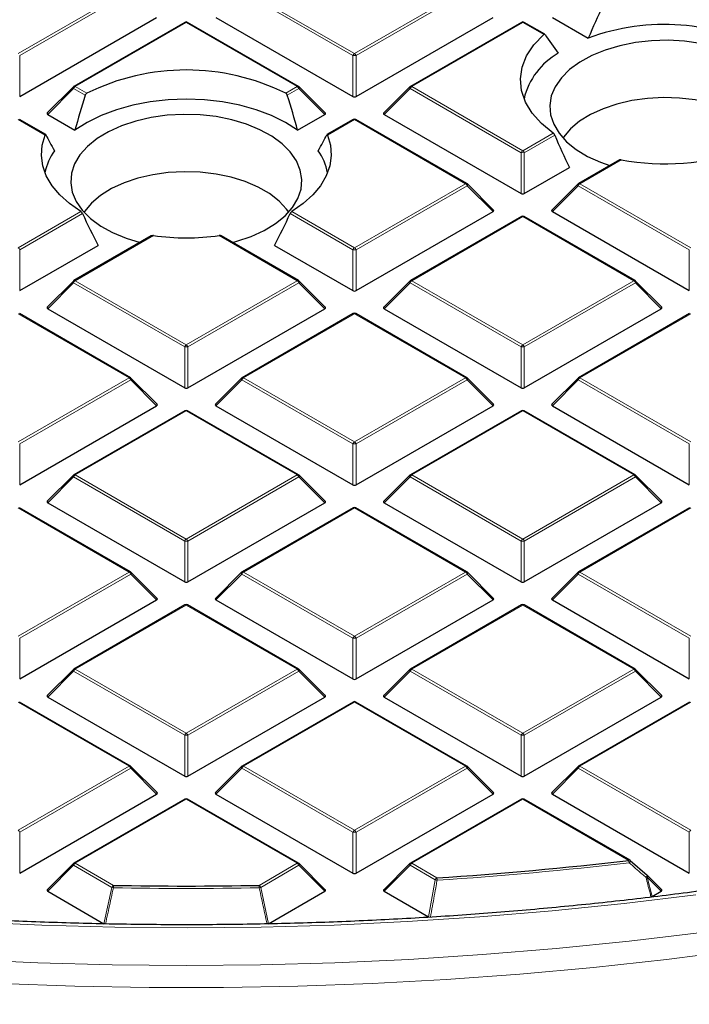
# Model space of a CAD drawing. Units: millimetres. Extents: x 0 to 420, y 0 to 297.
# Drawn here: x 300 to 321, y 155 to 185 of the extents above; entities that cross this region are included whole.
import ezdxf

# ---------------------------------------------------------------- set-up
doc = ezdxf.new("R2010")
doc.units = ezdxf.units.MM

msp = doc.modelspace()

# ---------------------------------------------------------------- linework, layer by layer
at = {"color": 8, "linetype": 'Continuous', "lineweight": 18}
for p, q in [((300.4245, 184.0093), (303.7853, 185.9494)), ((303.8343, 185.8885), (300.4734, 183.9483)), ((310.5578, 183.9483), (307.197, 185.8885)), ((307.246, 185.9494), (310.6068, 184.0093)), ((310.6068, 184.0093), (313.9676, 185.9494)), ((314.0166, 185.8885), (310.6558, 183.9483)), ((305.5156, 184.9505), (302.1548, 183.0104)), ((308.8764, 183.0104), (305.5156, 184.9505)), ((315.698, 184.9505), (312.3371, 183.0104)), ((316.3329, 184.584), (315.698, 184.9505)), ((300.4734, 183.9483), (300.4734, 182.712)), ((310.5578, 182.712), (310.5578, 183.9483)), ((310.6558, 183.9483), (310.6558, 182.712)), ((302.1548, 183.0104), (302.5062, 182.8075)), ((308.525, 182.8075), (308.8764, 183.0104)), ((312.3371, 183.0104), (315.698, 181.0702)), ((302.1058, 182.9494), (301.322, 182.1655)), ((302.4586, 182.7457), (302.1058, 182.9494)), ((308.9254, 182.9494), (308.5726, 182.7457)), ((309.7093, 182.1655), (308.9254, 182.9494)), ((312.2881, 182.9494), (311.5043, 182.1655)), ((315.649, 181.0093), (312.2881, 182.9494)), ((301.2426, 181.5392), (300.4245, 182.0115)), ((310.6068, 182.0115), (309.7886, 181.5392)), ((313.9676, 180.0713), (310.6068, 182.0115)), ((315.698, 181.0702), (316.6206, 181.6029)), ((316.6676, 181.5408), (315.7469, 181.0093)), ((315.649, 179.7729), (315.649, 181.0093)), ((315.7469, 181.0093), (315.7469, 179.7729)), ((318.681, 180.7945), (317.4283, 180.0713)), ((310.6068, 178.1311), (313.9676, 180.0713)), ((317.4283, 180.0713), (320.7891, 178.1311)), ((314.0166, 180.0104), (310.6558, 178.0702)), ((314.8004, 179.2265), (314.0166, 180.0104)), ((317.3793, 180.0104), (316.5955, 179.2265)), ((320.7401, 178.0702), (317.3793, 180.0104)), ((300.4245, 178.1311), (302.3229, 179.2271)), ((302.3733, 179.167), (300.4734, 178.0702)), ((310.5578, 178.0702), (308.658, 179.167)), ((308.7084, 179.2271), (310.6068, 178.1311)), ((315.698, 179.0724), (312.3371, 177.1322)), ((319.0588, 177.1322), (315.698, 179.0724)), ((304.52, 178.4976), (302.1548, 177.1322)), ((308.8764, 177.1322), (306.5113, 178.4976)), ((300.4734, 178.0702), (300.4734, 176.8338)), ((310.5578, 176.8338), (310.5578, 178.0702)), ((310.6558, 178.0702), (310.6558, 176.8338)), ((320.7401, 176.8338), (320.7401, 178.0702)), ((302.1058, 177.0713), (301.322, 176.2874)), ((305.4666, 175.1311), (302.1058, 177.0713)), ((302.1548, 177.1322), (305.5156, 175.1921)), ((305.5156, 175.1921), (308.8764, 177.1322)), ((308.9254, 177.0713), (305.5646, 175.1311)), ((309.7093, 176.2874), (308.9254, 177.0713)), ((312.2881, 177.0713), (311.5043, 176.2874)), ((315.649, 175.1311), (312.2881, 177.0713)), ((312.3371, 177.1322), (315.698, 175.1921)), ((315.698, 175.1921), (319.0588, 177.1322)), ((319.1078, 177.0713), (315.7469, 175.1311)), ((319.8916, 176.2874), (319.1078, 177.0713)), ((303.7853, 174.1932), (300.4245, 176.1333)), ((310.6068, 176.1333), (307.246, 174.1932)), ((313.9676, 174.1932), (310.6068, 176.1333)), ((320.7891, 176.1333), (317.4283, 174.1932)), ((305.4666, 173.8947), (305.4666, 175.1311)), ((305.5646, 175.1311), (305.5646, 173.8947)), ((315.649, 173.8947), (315.649, 175.1311)), ((315.7469, 175.1311), (315.7469, 173.8947)), ((300.4245, 172.253), (303.7853, 174.1932)), ((303.8343, 174.1322), (300.4734, 172.1921)), ((304.6181, 173.3483), (303.8343, 174.1322)), ((307.197, 174.1322), (306.4131, 173.3483)), ((310.5578, 172.1921), (307.197, 174.1322)), ((307.246, 174.1932), (310.6068, 172.253)), ((310.6068, 172.253), (313.9676, 174.1932)), ((314.0166, 174.1322), (310.6558, 172.1921)), ((314.8004, 173.3483), (314.0166, 174.1322)), ((317.3793, 174.1322), (316.5955, 173.3483)), ((320.7401, 172.1921), (317.3793, 174.1322)), ((317.4283, 174.1932), (320.7891, 172.253)), ((305.5156, 173.1943), (302.1548, 171.2541)), ((308.8764, 171.2541), (305.5156, 173.1943)), ((315.698, 173.1943), (312.3371, 171.2541)), ((319.0588, 171.2541), (315.698, 173.1943)), ((300.4734, 172.1921), (300.4734, 170.9557)), ((310.5578, 170.9557), (310.5578, 172.1921)), ((310.6558, 172.1921), (310.6558, 170.9557)), ((320.7401, 170.9557), (320.7401, 172.1921)), ((302.1058, 171.1931), (301.322, 170.4093)), ((305.4666, 169.253), (302.1058, 171.1931)), ((302.1548, 171.2541), (305.5156, 169.3139)), ((305.5156, 169.3139), (308.8764, 171.2541)), ((308.9254, 171.1931), (305.5646, 169.253)), ((309.7093, 170.4093), (308.9254, 171.1931)), ((312.2881, 171.1931), (311.5043, 170.4093)), ((315.649, 169.253), (312.2881, 171.1931)), ((312.3371, 171.2541), (315.698, 169.3139)), ((315.698, 169.3139), (319.0588, 171.2541)), ((319.1078, 171.1931), (315.7469, 169.253)), ((319.8916, 170.4093), (319.1078, 171.1931)), ((303.7853, 168.315), (300.4245, 170.2552)), ((310.6068, 170.2552), (307.246, 168.315)), ((313.9676, 168.315), (310.6068, 170.2552)), ((320.7891, 170.2552), (317.4283, 168.315)), ((305.4666, 168.0166), (305.4666, 169.253)), ((305.5646, 169.253), (305.5646, 168.0166)), ((315.649, 168.0166), (315.649, 169.253)), ((315.7469, 169.253), (315.7469, 168.0166)), ((300.4245, 166.3749), (303.7853, 168.315)), ((303.8343, 168.2541), (300.4734, 166.3139)), ((304.6181, 167.4702), (303.8343, 168.2541)), ((307.197, 168.2541), (306.4131, 167.4702)), ((310.5578, 166.3139), (307.197, 168.2541)), ((307.246, 168.315), (310.6068, 166.3749)), ((310.6068, 166.3749), (313.9676, 168.315)), ((314.0166, 168.2541), (310.6558, 166.3139)), ((314.8004, 167.4702), (314.0166, 168.2541)), ((317.3793, 168.2541), (316.5955, 167.4702)), ((320.7401, 166.3139), (317.3793, 168.2541)), ((317.4283, 168.315), (320.7891, 166.3749)), ((305.5156, 167.3161), (302.1548, 165.376)), ((308.8764, 165.376), (305.5156, 167.3161)), ((315.698, 167.3161), (312.3371, 165.376)), ((319.0588, 165.376), (315.698, 167.3161)), ((300.4734, 166.3139), (300.4734, 165.0775)), ((310.5578, 165.0775), (310.5578, 166.3139)), ((310.6558, 166.3139), (310.6558, 165.0775)), ((320.7401, 165.0775), (320.7401, 166.3139)), ((302.1058, 165.315), (301.322, 164.5311)), ((305.4666, 163.3748), (302.1058, 165.315)), ((302.1548, 165.376), (305.5156, 163.4358)), ((305.5156, 163.4358), (308.8764, 165.376)), ((308.9254, 165.315), (305.5646, 163.3748)), ((309.7093, 164.5311), (308.9254, 165.315)), ((312.2881, 165.315), (311.5043, 164.5311)), ((315.649, 163.3748), (312.2881, 165.315)), ((312.3371, 165.376), (315.698, 163.4358)), ((315.698, 163.4358), (319.0588, 165.376)), ((319.1078, 165.315), (315.7469, 163.3748)), ((319.8916, 164.5311), (319.1078, 165.315)), ((303.7853, 162.4369), (300.4245, 164.377)), ((310.6068, 164.377), (307.246, 162.4369)), ((313.9676, 162.4369), (310.6068, 164.377)), ((320.7891, 164.377), (317.4283, 162.4369)), ((305.4666, 162.1385), (305.4666, 163.3748)), ((305.5646, 163.3748), (305.5646, 162.1385)), ((315.649, 162.1385), (315.649, 163.3748)), ((315.7469, 163.3748), (315.7469, 162.1385)), ((300.4245, 160.4967), (303.7853, 162.4369)), ((307.246, 162.4369), (310.6068, 160.4967)), ((310.6068, 160.4967), (313.9676, 162.4369)), ((317.4283, 162.4369), (320.7891, 160.4967)), ((303.8343, 162.3759), (300.4734, 160.4358)), ((304.6181, 161.5921), (303.8343, 162.3759)), ((307.197, 162.3759), (306.4131, 161.5921)), ((310.5578, 160.4358), (307.197, 162.3759)), ((314.0166, 162.3759), (310.6558, 160.4358)), ((314.8004, 161.5921), (314.0166, 162.3759)), ((317.3793, 162.3759), (316.5955, 161.5921)), ((320.7401, 160.4358), (317.3793, 162.3759)), ((305.5156, 161.438), (302.1548, 159.4978)), ((308.8764, 159.4978), (305.5156, 161.438)), ((315.698, 161.438), (312.3371, 159.4978)), ((318.906, 159.586), (315.698, 161.438)), ((300.4734, 160.4358), (300.4734, 159.1994)), ((310.5578, 159.1994), (310.5578, 160.4358)), ((310.6558, 160.4358), (310.6558, 159.1994)), ((320.7401, 159.1994), (320.7401, 160.4358)), ((302.1548, 159.4978), (303.31, 158.831)), ((307.7213, 158.831), (308.8764, 159.4978)), ((312.3371, 159.4978), (313.1001, 159.0573)), ((302.1058, 159.4369), (301.322, 158.653)), ((303.261, 158.77), (302.1058, 159.4369)), ((308.9254, 159.4369), (307.7703, 158.77)), ((309.7093, 158.653), (308.9254, 159.4369)), ((312.2881, 159.4369), (311.5043, 158.653)), ((313.0512, 158.9964), (312.2881, 159.4369)), ((312.8476, 157.8775), (313.0512, 158.9964)), ((319.4652, 159.0795), (319.615, 158.4933)), ((319.8916, 158.653), (319.4652, 159.0795)), ((303.0235, 157.6707), (303.261, 158.77)), ((307.7703, 158.77), (308.0077, 157.6707))]:
    msp.add_line(p, q, dxfattribs=at)
at = {"color": 7, "linetype": 'Continuous', "lineweight": 25}
for p, q in [((300.4734, 182.712), (304.6181, 185.1046)), ((306.4131, 185.1046), (310.5578, 182.712)), ((310.6558, 182.712), (314.8004, 185.1046)), ((316.5955, 185.1046), (317.6837, 184.4764)), ((305.4756, 184.9545), (302.1148, 183.0143)), ((308.9164, 183.0143), (305.5556, 184.9545)), ((315.658, 184.9545), (312.2971, 183.0143)), ((316.3662, 184.5918), (315.738, 184.9545)), ((302.0982, 183.0016), (301.3093, 182.2127)), ((309.7219, 182.2127), (308.933, 183.0016)), ((312.2806, 183.0016), (311.4917, 182.2127)), ((301.322, 182.1655), (302.1459, 181.6899)), ((308.8853, 181.6899), (309.7093, 182.1655)), ((311.5043, 182.1655), (315.649, 179.7729)), ((301.2599, 181.5562), (300.4644, 182.0154)), ((310.5668, 182.0154), (309.7712, 181.5561)), ((314.0076, 180.0753), (310.6468, 182.0154)), ((318.6225, 180.7878), (317.3883, 180.0753)), ((315.7469, 179.7729), (317.111, 180.5603)), ((314.8131, 179.2736), (314.0242, 180.0625)), ((317.3717, 180.0625), (316.5828, 179.2736)), ((310.6558, 176.8338), (314.8004, 179.2265)), ((316.5955, 179.2265), (320.7401, 176.8338)), ((315.658, 179.0764), (312.2971, 177.1362)), ((319.0988, 177.1362), (315.738, 179.0764)), ((304.4572, 178.4884), (302.1148, 177.1362)), ((308.9164, 177.1362), (306.5738, 178.4886)), ((300.4734, 176.8338), (302.8444, 178.2026)), ((308.1868, 178.2026), (310.5578, 176.8338)), ((302.0982, 177.1235), (301.3093, 176.3345)), ((309.7219, 176.3345), (308.933, 177.1235)), ((312.2806, 177.1235), (311.4917, 176.3345)), ((319.9042, 176.3345), (319.1154, 177.1235)), ((301.322, 176.2874), (305.4666, 173.8947)), ((305.5646, 173.8947), (309.7093, 176.2874)), ((311.5043, 176.2874), (315.649, 173.8947)), ((315.7469, 173.8947), (319.8916, 176.2874)), ((303.8253, 174.1971), (300.4644, 176.1373)), ((310.5668, 176.1373), (307.206, 174.1971)), ((314.0076, 174.1971), (310.6468, 176.1373)), ((320.7491, 176.1373), (317.3883, 174.1971)), ((304.6307, 173.3955), (303.8418, 174.1844)), ((307.1894, 174.1844), (306.4005, 173.3955)), ((314.8131, 173.3955), (314.0242, 174.1844)), ((317.3717, 174.1844), (316.5828, 173.3955)), ((300.4734, 170.9557), (304.6181, 173.3483)), ((305.4756, 173.1982), (302.1148, 171.2581)), ((308.9164, 171.2581), (305.5556, 173.1982)), ((306.4131, 173.3483), (310.5578, 170.9557)), ((310.6558, 170.9557), (314.8004, 173.3483)), ((315.658, 173.1982), (312.2971, 171.2581)), ((319.0988, 171.2581), (315.738, 173.1982)), ((316.5955, 173.3483), (320.7401, 170.9557)), ((302.0982, 171.2453), (301.3093, 170.4564)), ((309.7219, 170.4564), (308.933, 171.2453)), ((312.2806, 171.2453), (311.4917, 170.4564)), ((319.9042, 170.4564), (319.1154, 171.2453)), ((303.8253, 168.319), (300.4644, 170.2591)), ((301.322, 170.4093), (305.4666, 168.0166)), ((305.5646, 168.0166), (309.7093, 170.4093)), ((310.5668, 170.2591), (307.206, 168.319)), ((314.0076, 168.319), (310.6468, 170.2591)), ((311.5043, 170.4093), (315.649, 168.0166)), ((315.7469, 168.0166), (319.8916, 170.4093)), ((320.7491, 170.2591), (317.3883, 168.319)), ((304.6307, 167.5173), (303.8418, 168.3063)), ((307.1894, 168.3063), (306.4005, 167.5173)), ((314.8131, 167.5173), (314.0242, 168.3063)), ((317.3717, 168.3063), (316.5828, 167.5173)), ((300.4734, 165.0775), (304.6181, 167.4702)), ((305.4756, 167.3201), (302.1148, 165.3799)), ((308.9164, 165.3799), (305.5556, 167.3201)), ((306.4131, 167.4702), (310.5578, 165.0775)), ((310.6558, 165.0775), (314.8004, 167.4702)), ((315.658, 167.3201), (312.2971, 165.3799)), ((319.0988, 165.3799), (315.738, 167.3201)), ((316.5955, 167.4702), (320.7401, 165.0775)), ((302.0982, 165.3672), (301.3093, 164.5783)), ((309.7219, 164.5783), (308.933, 165.3672)), ((312.2806, 165.3672), (311.4917, 164.5783)), ((319.9042, 164.5783), (319.1154, 165.3672)), ((301.322, 164.5311), (305.4666, 162.1385)), ((305.5646, 162.1385), (309.7093, 164.5311)), ((311.5043, 164.5311), (315.649, 162.1385)), ((315.7469, 162.1385), (319.8916, 164.5311)), ((303.8253, 162.4408), (300.4644, 164.381)), ((310.5668, 164.381), (307.206, 162.4408)), ((314.0076, 162.4408), (310.6468, 164.381)), ((320.7491, 164.381), (317.3883, 162.4408)), ((304.6307, 161.6392), (303.8418, 162.4281)), ((307.1894, 162.4281), (306.4005, 161.6392)), ((314.8131, 161.6392), (314.0242, 162.4281)), ((317.3717, 162.4281), (316.5828, 161.6392)), ((300.4734, 159.1994), (304.6181, 161.5921)), ((306.4131, 161.5921), (310.5578, 159.1994)), ((310.6558, 159.1994), (314.8004, 161.5921)), ((316.5955, 161.5921), (320.7401, 159.1994)), ((305.4756, 161.4419), (302.1148, 159.5018)), ((308.9164, 159.5018), (305.5556, 161.4419)), ((315.658, 161.4419), (312.2971, 159.5018)), ((318.946, 159.59), (315.738, 161.4419)), ((302.0982, 159.4891), (301.3093, 158.7001)), ((309.7219, 158.7001), (308.933, 159.4891)), ((312.2806, 159.4891), (311.4917, 158.7001)), ((318.955, 159.5816), (319.4652, 159.136)), ((319.9042, 158.7001), (319.4727, 159.1316)), ((301.322, 158.653), (303.0235, 157.6707)), ((308.0077, 157.6707), (309.7093, 158.653)), ((311.5043, 158.653), (312.8476, 157.8775)), ((319.615, 158.4933), (319.8916, 158.653))]:
    msp.add_line(p, q, dxfattribs=at)
at = {"color": 7, "linetype": 'Continuous', "lineweight": 25, "flags": 128}
for points in [[(316.6206, 181.6029), (316.2659, 181.8922), (315.9845, 182.2073), (315.7822, 182.542), (315.6628, 182.8897), (315.6286, 183.2437), (315.6804, 183.5969), (315.817, 183.9425), (316.036, 184.2737), (316.3329, 184.584)], [(319.1098, 184.3424), (318.6378, 184.2481), (318.194, 184.116), (317.7872, 183.9488), (317.4258, 183.7499), (317.1171, 183.5233), (316.8674, 183.2736), (316.6818, 183.006), (316.5641, 182.7258), (316.5166, 182.4388), (316.5404, 182.1509), (316.6349, 181.8678), (316.7982, 181.5954), (317.027, 181.3391), (317.3167, 181.1043), (317.6613, 180.8957), (318.0538, 180.7175), (318.3312, 180.6196)], [(322.5708, 181.01), (322.6054, 181.0316), (322.9141, 181.2582), (323.1638, 181.5079), (323.3494, 181.7755), (323.4672, 182.0557), (323.5146, 182.3427), (323.4909, 182.6306), (323.3964, 182.9137), (323.233, 183.1861), (323.0042, 183.4424), (322.7145, 183.6772), (322.3699, 183.8858), (321.9774, 184.064), (321.5449, 184.2082), (321.0813, 184.3153), (320.596, 184.3833), (320.0989, 184.4107), (319.6001, 184.397), (319.1098, 184.3424)], [(308.8853, 181.6899), (308.5148, 181.9267), (308.0947, 182.1341), (307.6319, 182.3087), (307.1342, 182.4476), (306.6098, 182.5485), (306.0673, 182.6097), (305.5156, 182.6302), (304.964, 182.6097), (304.4214, 182.5485), (303.897, 182.4476), (303.3993, 182.3087), (302.9366, 182.1341), (302.5165, 181.9267), (302.1459, 181.6899)], [(323.1152, 181.4524), (323.0515, 181.5405), (322.8217, 181.7874), (322.5321, 182.0123), (322.1889, 182.2104), (321.7993, 182.3776), (321.3717, 182.5103), (320.9152, 182.6056), (320.4396, 182.6615), (319.9549, 182.6768), (319.4715, 182.6513), (318.9997, 182.5854), (318.5495, 182.4805), (318.1306, 182.3389), (317.7519, 182.1636), (317.4214, 181.9584), (317.1462, 181.7275), (316.9322, 181.476), (316.916, 181.4524)], [(306.4215, 182.0995), (305.9311, 182.154), (305.4323, 182.1678), (304.9352, 182.1404), (304.4499, 182.0724), (303.9863, 181.9653), (303.5538, 181.8211), (303.1613, 181.6429), (302.8167, 181.4343), (302.527, 181.1994), (302.2982, 180.9432), (302.1349, 180.6708), (302.0404, 180.3877), (302.0166, 180.0997), (302.0641, 179.8128), (302.1818, 179.5326), (302.3674, 179.265), (302.6171, 179.0153), (302.9258, 178.7887), (303.2872, 178.5898), (303.694, 178.4226), (304.1214, 178.2946)], [(306.9099, 178.2946), (307.0449, 178.3304), (307.4774, 178.4745), (307.8699, 178.6528), (308.2145, 178.8614), (308.5042, 179.0962), (308.733, 179.3525), (308.8964, 179.6249), (308.9909, 179.908), (309.0146, 180.1959), (308.9672, 180.4829), (308.8494, 180.763), (308.6638, 181.0307), (308.4141, 181.2803), (308.1054, 181.5069), (307.744, 181.7059), (307.3373, 181.8731), (306.8934, 182.0052), (306.4215, 182.0995)], [(302.3229, 179.2271), (301.9775, 179.4665), (301.6857, 179.7287), (301.4519, 180.0095), (301.2795, 180.3048), (301.1713, 180.61), (301.1288, 180.9206), (301.1527, 181.2319), (301.2426, 181.5392)], [(309.7886, 181.5392), (309.8786, 181.2319), (309.9025, 180.9206), (309.86, 180.61), (309.7517, 180.3048), (309.5794, 180.0095), (309.3455, 179.7287), (309.0537, 179.4665), (308.7084, 179.2271)], [(308.6152, 179.2094), (308.5515, 179.2976), (308.3217, 179.5444), (308.0321, 179.7693), (307.6889, 179.9675), (307.2993, 180.1347), (306.8717, 180.2673), (306.4152, 180.3627), (305.9396, 180.4186), (305.4549, 180.4339), (304.9715, 180.4084), (304.4997, 180.3425), (304.0495, 180.2376), (303.6306, 180.096), (303.2519, 179.9207), (302.9214, 179.7154), (302.6462, 179.4846), (302.4322, 179.2331), (302.416, 179.2094)], [(319.4652, 159.136), (319.4688, 159.1353), (319.4688, 159.1353)]]:
    msp.add_lwpolyline(points, dxfattribs=at)
at = {"color": 8, "linetype": 'Continuous', "lineweight": 18, "flags": 128}
for points in [[(302.1058, 182.9494), (302.1002, 182.9595), (302.0962, 182.9692), (302.0937, 182.9782), (302.0928, 182.9864), (302.0937, 182.9934), (302.0962, 182.9991), (302.0982, 183.0016)], [(308.933, 183.0016), (308.9351, 182.9991), (308.9376, 182.9934), (308.9384, 182.9864), (308.9376, 182.9782), (308.9351, 182.9692), (308.931, 182.9595), (308.9254, 182.9494)], [(312.2881, 182.9494), (312.2826, 182.9595), (312.2785, 182.9692), (312.276, 182.9782), (312.2752, 182.9864), (312.276, 182.9934), (312.2785, 182.9991), (312.2806, 183.0016)], [(314.0242, 180.0625), (314.0262, 180.06), (314.0287, 180.0543), (314.0296, 180.0473), (314.0287, 180.0392), (314.0262, 180.0301), (314.0222, 180.0204), (314.0166, 180.0104)], [(317.3793, 180.0104), (317.3738, 180.0204), (317.3697, 180.0301), (317.3672, 180.0392), (317.3663, 180.0473), (317.3672, 180.0543), (317.3697, 180.06), (317.3717, 180.0625)], [(302.1058, 177.0713), (302.1002, 177.0814), (302.0962, 177.0911), (302.0937, 177.1001), (302.0928, 177.1082), (302.0937, 177.1152), (302.0962, 177.1209), (302.0982, 177.1235)], [(308.933, 177.1235), (308.9351, 177.1209), (308.9376, 177.1152), (308.9384, 177.1082), (308.9376, 177.1001), (308.9351, 177.0911), (308.931, 177.0814), (308.9254, 177.0713)], [(312.2881, 177.0713), (312.2826, 177.0814), (312.2785, 177.0911), (312.276, 177.1001), (312.2752, 177.1082), (312.276, 177.1152), (312.2785, 177.1209), (312.2806, 177.1235)], [(319.1154, 177.1235), (319.1174, 177.1209), (319.1199, 177.1152), (319.1207, 177.1082), (319.1199, 177.1001), (319.1174, 177.0911), (319.1133, 177.0814), (319.1078, 177.0713)], [(303.8418, 174.1844), (303.8439, 174.1819), (303.8464, 174.1762), (303.8472, 174.1692), (303.8464, 174.161), (303.8439, 174.152), (303.8398, 174.1423), (303.8343, 174.1322)], [(307.197, 174.1322), (307.1914, 174.1423), (307.1873, 174.152), (307.1848, 174.161), (307.184, 174.1692), (307.1848, 174.1762), (307.1873, 174.1819), (307.1894, 174.1844)], [(314.0242, 174.1844), (314.0262, 174.1819), (314.0287, 174.1762), (314.0296, 174.1692), (314.0287, 174.161), (314.0262, 174.152), (314.0222, 174.1423), (314.0166, 174.1322)], [(317.3793, 174.1322), (317.3738, 174.1423), (317.3697, 174.152), (317.3672, 174.161), (317.3663, 174.1692), (317.3672, 174.1762), (317.3697, 174.1819), (317.3717, 174.1844)], [(302.1058, 171.1931), (302.1002, 171.2032), (302.0962, 171.2129), (302.0937, 171.2219), (302.0928, 171.2301), (302.0937, 171.2371), (302.0962, 171.2428), (302.0982, 171.2453)], [(308.933, 171.2453), (308.9351, 171.2428), (308.9376, 171.2371), (308.9384, 171.2301), (308.9376, 171.2219), (308.9351, 171.2129), (308.931, 171.2032), (308.9254, 171.1931)], [(312.2881, 171.1931), (312.2826, 171.2032), (312.2785, 171.2129), (312.276, 171.2219), (312.2752, 171.2301), (312.276, 171.2371), (312.2785, 171.2428), (312.2806, 171.2453)], [(319.1154, 171.2453), (319.1174, 171.2428), (319.1199, 171.2371), (319.1207, 171.2301), (319.1199, 171.2219), (319.1174, 171.2129), (319.1133, 171.2032), (319.1078, 171.1931)], [(303.8418, 168.3063), (303.8439, 168.3037), (303.8464, 168.298), (303.8472, 168.291), (303.8464, 168.2829), (303.8439, 168.2738), (303.8398, 168.2642), (303.8343, 168.2541)], [(307.197, 168.2541), (307.1914, 168.2642), (307.1873, 168.2738), (307.1848, 168.2829), (307.184, 168.291), (307.1848, 168.298), (307.1873, 168.3037), (307.1894, 168.3063)], [(314.0242, 168.3063), (314.0262, 168.3037), (314.0287, 168.298), (314.0296, 168.291), (314.0287, 168.2829), (314.0262, 168.2738), (314.0222, 168.2642), (314.0166, 168.2541)], [(317.3793, 168.2541), (317.3738, 168.2642), (317.3697, 168.2738), (317.3672, 168.2829), (317.3663, 168.291), (317.3672, 168.298), (317.3697, 168.3037), (317.3717, 168.3063)], [(302.1058, 165.315), (302.1002, 165.3251), (302.0962, 165.3348), (302.0937, 165.3438), (302.0928, 165.3519), (302.0937, 165.359), (302.0962, 165.3647), (302.0982, 165.3672)], [(308.933, 165.3672), (308.9351, 165.3647), (308.9376, 165.359), (308.9384, 165.3519), (308.9376, 165.3438), (308.9351, 165.3348), (308.931, 165.3251), (308.9254, 165.315)], [(312.2881, 165.315), (312.2826, 165.3251), (312.2785, 165.3348), (312.276, 165.3438), (312.2752, 165.3519), (312.276, 165.359), (312.2785, 165.3647), (312.2806, 165.3672)], [(319.1154, 165.3672), (319.1174, 165.3647), (319.1199, 165.359), (319.1207, 165.3519), (319.1199, 165.3438), (319.1174, 165.3348), (319.1133, 165.3251), (319.1078, 165.315)], [(303.8418, 162.4281), (303.8439, 162.4256), (303.8464, 162.4199), (303.8472, 162.4129), (303.8464, 162.4047), (303.8439, 162.3957), (303.8398, 162.386), (303.8343, 162.3759)], [(307.197, 162.3759), (307.1914, 162.386), (307.1873, 162.3957), (307.1848, 162.4047), (307.184, 162.4129), (307.1848, 162.4199), (307.1873, 162.4256), (307.1894, 162.4281)], [(314.0242, 162.4281), (314.0262, 162.4256), (314.0287, 162.4199), (314.0296, 162.4129), (314.0287, 162.4047), (314.0262, 162.3957), (314.0222, 162.386), (314.0166, 162.3759)], [(317.3793, 162.3759), (317.3738, 162.386), (317.3697, 162.3957), (317.3672, 162.4047), (317.3663, 162.4129), (317.3672, 162.4199), (317.3697, 162.4256), (317.3717, 162.4281)], [(283.7975, 159.5534), (285.9113, 159.1738), (288.045, 158.8333), (290.1964, 158.532), (292.3632, 158.2705), (294.5434, 158.0489), (296.7347, 157.8674), (298.9349, 157.7263), (301.1418, 157.6257), (303.353, 157.5656), (305.5665, 157.5462), (307.7799, 157.5675), (309.9911, 157.6294), (312.1977, 157.7319), (314.3975, 157.8749), (316.5883, 158.0582), (318.768, 158.2816), (320.9342, 158.545)], [(302.1058, 159.4369), (302.1002, 159.447), (302.0962, 159.4566), (302.0937, 159.4657), (302.0928, 159.4738), (302.0937, 159.4808), (302.0962, 159.4865), (302.0982, 159.4891)], [(308.933, 159.4891), (308.9351, 159.4865), (308.9376, 159.4808), (308.9384, 159.4738), (308.9376, 159.4657), (308.9351, 159.4566), (308.931, 159.447), (308.9254, 159.4369)], [(312.2881, 159.4369), (312.2826, 159.447), (312.2785, 159.4566), (312.276, 159.4657), (312.2752, 159.4738), (312.276, 159.4808), (312.2785, 159.4865), (312.2806, 159.4891)], [(319.4727, 159.1316), (319.4748, 159.1291), (319.4773, 159.1234), (319.4781, 159.1164), (319.4773, 159.1083), (319.4748, 159.0992), (319.4707, 159.0895), (319.4652, 159.0795)], [(283.4087, 158.4291), (285.5567, 158.0476), (287.7243, 157.7053), (289.9096, 157.4024), (292.1102, 157.1393), (294.3241, 156.9162), (296.549, 156.7334), (298.7828, 156.5911), (301.0232, 156.4893), (303.268, 156.4281), (305.5151, 156.4077), (307.7621, 156.4281), (310.007, 156.4892), (312.2474, 156.591), (314.4812, 156.7334), (316.7061, 156.9161), (318.92, 157.1392), (321.1206, 157.4023)], [(284.4355, 157.553), (286.5987, 157.1921), (288.7805, 156.8704), (290.9785, 156.5882), (293.1908, 156.3458), (295.4151, 156.1435), (297.6493, 155.9813), (299.8912, 155.8596), (302.1385, 155.7784), (304.3892, 155.7377), (306.641, 155.7377), (308.8916, 155.7783), (311.139, 155.8596), (313.3809, 155.9813), (315.6151, 156.1434), (317.8394, 156.3457), (320.0517, 156.5881), (322.2497, 156.8703)]]:
    msp.add_lwpolyline(points, dxfattribs=at)
at = {"color": 7, "linetype": 'Continuous', "lineweight": 25}
for centre, radius, start, end in [((305.5156, 184.8852), 0.08, 60.00269, 119.99731), ((315.698, 184.8852), 0.08, 60.00269, 119.99731), ((319.9887, 178.2649), 6.6254, 61.14275, 110.35883), ((317.8419, 182.1404), 2.1633, 119.57726, 166.54098), ((305.5156, 176.7342), 6.7781, 63.64112, 116.35888), ((302.1548, 182.945), 0.08, 119.99731, 135.00155), ((308.8764, 182.945), 0.08, 44.99845, 60.00269), ((312.3371, 182.945), 0.08, 119.99731, 135.00155), ((310.6068, 181.9461), 0.08, 60.00269, 119.99731), ((302.8743, 180.0985), 1.664, 144.29162, 169.52654), ((308.1569, 180.0985), 1.664, 10.47346, 35.70838), ((320.0068, 187.8615), 7.1903, 259.37432, 289.44439), ((313.9676, 180.006), 0.08, 44.99845, 60.00269), ((317.4283, 180.006), 0.08, 119.99731, 135.00155), ((315.698, 179.0071), 0.08, 60.00269, 119.99731), ((305.5156, 185.9545), 7.5231, 262.39475, 277.60525), ((302.1548, 177.0669), 0.08, 119.99731, 135.00155), ((308.8764, 177.0669), 0.08, 44.99845, 60.00269), ((312.3371, 177.0669), 0.08, 119.99731, 135.00155), ((319.0588, 177.0669), 0.08, 44.99845, 60.00269), ((310.6068, 176.068), 0.08, 60.00269, 119.99731), ((303.7853, 174.1278), 0.08, 44.99845, 60.00269), ((307.246, 174.1278), 0.08, 119.99731, 135.00155), ((313.9676, 174.1278), 0.08, 44.99845, 60.00269), ((317.4283, 174.1278), 0.08, 119.99731, 135.00155), ((305.5156, 173.1289), 0.08, 60.00269, 119.99731), ((315.698, 173.1289), 0.08, 60.00269, 119.99731), ((302.1548, 171.1888), 0.08, 119.99731, 135.00155), ((308.8764, 171.1888), 0.08, 44.99845, 60.00269), ((312.3371, 171.1888), 0.08, 119.99731, 135.00155), ((319.0588, 171.1888), 0.08, 44.99845, 60.00269), ((310.6068, 170.1899), 0.08, 60.00269, 119.99731), ((303.7853, 168.2497), 0.08, 44.99845, 60.00269), ((307.246, 168.2497), 0.08, 119.99731, 135.00155), ((313.9676, 168.2497), 0.08, 44.99845, 60.00269), ((317.4283, 168.2497), 0.08, 119.99731, 135.00155), ((305.5156, 167.2508), 0.08, 60.00269, 119.99731), ((315.698, 167.2508), 0.08, 60.00269, 119.99731), ((302.1548, 165.3106), 0.08, 119.99731, 135.00155), ((308.8764, 165.3106), 0.08, 44.99845, 60.00269), ((312.3371, 165.3106), 0.08, 119.99731, 135.00155), ((319.0588, 165.3106), 0.08, 44.99845, 60.00269), ((310.6068, 164.3117), 0.08, 60.00269, 119.99731), ((303.7853, 162.3716), 0.08, 44.99845, 60.00269), ((307.246, 162.3716), 0.08, 119.99731, 135.00155), ((313.9676, 162.3716), 0.08, 44.99845, 60.00269), ((317.4283, 162.3716), 0.08, 119.99731, 135.00155), ((305.5156, 161.3727), 0.08, 60.00269, 119.99731), ((315.698, 161.3727), 0.08, 60.00269, 119.99731), ((302.1548, 159.4325), 0.08, 119.99731, 135.00155), ((308.8764, 159.4325), 0.08, 44.99845, 60.00269), ((312.3371, 159.4325), 0.08, 119.99731, 135.00155), ((305.6827, 272.6637), 113.8482, 273.735576, 276.669884), ((318.906, 159.5207), 0.08, 48.88983, 60.00269), ((319.4162, 159.0751), 0.08, 44.99845, 48.83785), ((305.5156, 275.4979), 116.6878, 268.916912, 271.083088)]:
    msp.add_arc(centre, radius, start, end, dxfattribs=at)
at = {"color": 8, "linetype": 'Continuous', "lineweight": 18}
for centre, radius, start, end in [((305.4922, 184.9176), 0.0404, 54.53278, 114.15676), ((305.5391, 184.9176), 0.0404, 65.84324, 125.46722), ((315.6745, 184.9176), 0.0404, 54.53278, 114.15676), ((315.7214, 184.9176), 0.0404, 65.84324, 125.46722), ((310.673, 183.9059), 0.1228, 122.63797, 159.77289), ((310.6068, 182.9354), 1.0141, 87.23102, 92.76898), ((310.5406, 183.9059), 0.1228, 20.22711, 57.36203), ((302.221, 182.907), 0.1228, 122.63797, 159.77289), ((302.1313, 182.9774), 0.0404, 54.53278, 114.15676), ((308.8999, 182.9774), 0.0404, 65.84324, 125.46722), ((308.8102, 182.907), 0.1228, 20.22711, 57.36203), ((312.4034, 182.907), 0.1228, 122.63797, 159.77289), ((312.3137, 182.9774), 0.0404, 54.53278, 114.15676), ((310.5833, 181.9785), 0.0404, 54.53278, 114.15676), ((310.6302, 181.9785), 0.0404, 65.84324, 125.46722), ((315.7642, 180.9668), 0.1228, 122.63797, 159.77289), ((315.698, 179.9964), 1.0141, 87.23102, 92.76898), ((315.6317, 180.9668), 0.1228, 20.22711, 57.36203), ((313.9911, 180.0384), 0.0404, 65.84324, 125.46722), ((313.9014, 179.9679), 0.1228, 20.22711, 57.36203), ((317.4945, 179.9679), 0.1228, 122.63797, 159.77289), ((317.4048, 180.0384), 0.0404, 54.53278, 114.15676), ((315.6745, 179.0395), 0.0404, 54.53278, 114.15676), ((315.7214, 179.0395), 0.0404, 65.84324, 125.46722), ((300.3582, 178.0277), 0.1228, 20.22711, 57.36203), ((310.673, 178.0277), 0.1228, 122.63797, 159.77289), ((310.6068, 177.0573), 1.0141, 87.23102, 92.76898), ((310.5406, 178.0277), 0.1228, 20.22711, 57.36203), ((302.221, 177.0288), 0.1228, 122.63797, 159.77289), ((302.1313, 177.0993), 0.0404, 54.53278, 114.15676), ((308.8999, 177.0993), 0.0404, 65.84324, 125.46722), ((308.8102, 177.0288), 0.1228, 20.22711, 57.36203), ((312.4034, 177.0288), 0.1228, 122.63797, 159.77289), ((312.3137, 177.0993), 0.0404, 54.53278, 114.15676), ((319.0822, 177.0993), 0.0404, 65.84324, 125.46722), ((318.9926, 177.0288), 0.1228, 20.22711, 57.36203), ((310.5833, 176.1004), 0.0404, 54.53278, 114.15676), ((310.6302, 176.1004), 0.0404, 65.84324, 125.46722), ((305.5818, 175.0887), 0.1228, 122.63797, 159.77289), ((305.5156, 174.1182), 1.0141, 87.23102, 92.76898), ((305.4494, 175.0887), 0.1228, 20.22711, 57.36203), ((315.7642, 175.0887), 0.1228, 122.63797, 159.77289), ((315.698, 174.1182), 1.0141, 87.23102, 92.76898), ((315.6317, 175.0887), 0.1228, 20.22711, 57.36203), ((303.8087, 174.1602), 0.0404, 65.84324, 125.46722), ((303.7191, 174.0898), 0.1228, 20.22711, 57.36203), ((307.3122, 174.0898), 0.1228, 122.63797, 159.77289), ((307.2225, 174.1602), 0.0404, 54.53278, 114.15676), ((313.9911, 174.1602), 0.0404, 65.84324, 125.46722), ((313.9014, 174.0898), 0.1228, 20.22711, 57.36203), ((317.4945, 174.0898), 0.1228, 122.63797, 159.77289), ((317.4048, 174.1602), 0.0404, 54.53278, 114.15676), ((305.4922, 173.1613), 0.0404, 54.53278, 114.15676), ((305.5391, 173.1613), 0.0404, 65.84324, 125.46722), ((315.6745, 173.1613), 0.0404, 54.53278, 114.15676), ((315.7214, 173.1613), 0.0404, 65.84324, 125.46722), ((310.673, 172.1496), 0.1228, 122.63797, 159.77289), ((310.6068, 171.1791), 1.0141, 87.23102, 92.76898), ((310.5406, 172.1496), 0.1228, 20.22711, 57.36203), ((302.221, 171.1507), 0.1228, 122.63797, 159.77289), ((302.1313, 171.2212), 0.0404, 54.53278, 114.15676), ((308.8999, 171.2212), 0.0404, 65.84324, 125.46722), ((308.8102, 171.1507), 0.1228, 20.22711, 57.36203), ((312.4034, 171.1507), 0.1228, 122.63797, 159.77289), ((312.3137, 171.2212), 0.0404, 54.53278, 114.15676), ((319.0822, 171.2212), 0.0404, 65.84324, 125.46722), ((318.9926, 171.1507), 0.1228, 20.22711, 57.36203), ((310.5833, 170.2223), 0.0404, 54.53278, 114.15676), ((310.6302, 170.2223), 0.0404, 65.84324, 125.46722), ((305.5818, 169.2105), 0.1228, 122.63797, 159.77289), ((305.4494, 169.2105), 0.1228, 20.22711, 57.36203), ((315.7642, 169.2105), 0.1228, 122.63797, 159.77289), ((315.6317, 169.2105), 0.1228, 20.22711, 57.36203), ((305.5156, 168.2401), 1.0141, 87.23102, 92.76898), ((315.698, 168.2401), 1.0141, 87.23102, 92.76898), ((303.8087, 168.2821), 0.0404, 65.84324, 125.46722), ((303.7191, 168.2116), 0.1228, 20.22711, 57.36203), ((307.3122, 168.2116), 0.1228, 122.63797, 159.77289), ((307.2225, 168.2821), 0.0404, 54.53278, 114.15676), ((313.9911, 168.2821), 0.0404, 65.84324, 125.46722), ((313.9014, 168.2116), 0.1228, 20.22711, 57.36203), ((317.4945, 168.2116), 0.1228, 122.63797, 159.77289), ((317.4048, 168.2821), 0.0404, 54.53278, 114.15676), ((305.4922, 167.2832), 0.0404, 54.53278, 114.15676), ((305.5391, 167.2832), 0.0404, 65.84324, 125.46722), ((315.6745, 167.2832), 0.0404, 54.53278, 114.15676), ((315.7214, 167.2832), 0.0404, 65.84324, 125.46722), ((310.673, 166.2715), 0.1228, 122.63797, 159.77289), ((310.6068, 165.301), 1.0141, 87.23102, 92.76898), ((310.5406, 166.2715), 0.1228, 20.22711, 57.36203), ((302.221, 165.2726), 0.1228, 122.63797, 159.77289), ((302.1313, 165.343), 0.0404, 54.53278, 114.15676), ((308.8999, 165.343), 0.0404, 65.84324, 125.46722), ((308.8102, 165.2726), 0.1228, 20.22711, 57.36203), ((312.4034, 165.2726), 0.1228, 122.63797, 159.77289), ((312.3137, 165.343), 0.0404, 54.53278, 114.15676), ((319.0822, 165.343), 0.0404, 65.84324, 125.46722), ((318.9926, 165.2726), 0.1228, 20.22711, 57.36203), ((310.5833, 164.3441), 0.0404, 54.53278, 114.15676), ((310.6302, 164.3441), 0.0404, 65.84324, 125.46722), ((305.5818, 163.3324), 0.1228, 122.63797, 159.77289), ((305.5156, 162.3619), 1.0141, 87.23102, 92.76898), ((305.4494, 163.3324), 0.1228, 20.22711, 57.36203), ((315.7642, 163.3324), 0.1228, 122.63797, 159.77289), ((315.698, 162.3619), 1.0141, 87.23102, 92.76898), ((315.6317, 163.3324), 0.1228, 20.22711, 57.36203), ((303.8087, 162.404), 0.0404, 65.84324, 125.46722), ((303.7191, 162.3335), 0.1228, 20.22711, 57.36203), ((307.3122, 162.3335), 0.1228, 122.63797, 159.77289), ((307.2225, 162.404), 0.0404, 54.53278, 114.15676), ((313.9911, 162.404), 0.0404, 65.84324, 125.46722), ((313.9014, 162.3335), 0.1228, 20.22711, 57.36203), ((317.4945, 162.3335), 0.1228, 122.63797, 159.77289), ((317.4048, 162.404), 0.0404, 54.53278, 114.15676), ((305.4922, 161.4051), 0.0404, 54.53278, 114.15676), ((305.5391, 161.4051), 0.0404, 65.84324, 125.46722), ((315.6745, 161.4051), 0.0404, 54.53278, 114.15676), ((315.7214, 161.4051), 0.0404, 65.84324, 125.46722), ((300.3582, 160.3933), 0.1228, 20.22711, 57.36203), ((310.673, 160.3933), 0.1228, 122.63797, 159.77289), ((310.6068, 159.4229), 1.0141, 87.23102, 92.76898), ((310.5406, 160.3933), 0.1228, 20.22711, 57.36203), ((320.8553, 160.3933), 0.1228, 122.63797, 159.77289), ((302.221, 159.3944), 0.1228, 122.63797, 159.77289), ((302.1313, 159.4649), 0.0404, 54.53278, 114.15676), ((308.8999, 159.4649), 0.0404, 65.84324, 125.46722), ((308.8102, 159.3944), 0.1228, 20.22711, 57.36203), ((312.4034, 159.3944), 0.1228, 122.63797, 159.77289), ((312.3137, 159.4649), 0.0404, 54.53278, 114.15676), ((305.6829, 272.7081), 113.9653, 273.735576, 276.669884), ((318.9295, 159.5531), 0.0404, 65.84324, 125.46722), ((318.5762, 159.4855), 0.3448, 4.75604, 16.93812), ((318.8593, 159.594), 0.1002, 307.15211, 352.51695), ((313.1664, 158.9539), 0.1228, 122.63797, 159.77289), ((313.272, 159.9442), 0.9732, 256.88502, 260.29635), ((312.5104, 158.9572), 0.5982, 2.65848, 9.63756), ((319.3462, 159.1615), 0.1254, 312.18582, 347.94157), ((319.3004, 159.5457), 0.4945, 285.24644, 289.46543), ((303.3762, 158.7276), 0.1228, 122.63797, 159.77289), ((303.451, 159.4301), 0.6869, 253.94, 257.95846), ((305.3489, 158.7309), 2.0414, 177.19163, 179.23142), ((305.5156, 275.5452), 116.8078, 268.916912, 271.083088), ((305.6824, 158.7309), 2.0414, 0.76858, 2.80837), ((307.6551, 158.7276), 0.1228, 20.22711, 57.36203), ((307.5803, 159.4301), 0.6869, 282.04154, 286.06)]:
    msp.add_arc(centre, radius, start, end, dxfattribs=at)
at = {"color": 7, "linetype": 'Continuous', "lineweight": 25}
for centre, major_axis, ratio, start_param, end_param in [((320.4721, 182.2864), (2.7795, 7.8724), 0.406052, 1.3029851, 1.4342199), ((319.5489, 182.6386), (-4.2286, 4.6441), 0.2009485, 0.9651234, 1.0924925), ((305.9954, 182.083), (2.9212, 8.2735), 0.406052, 1.6338105, 1.7602388), ((305.0358, 182.083), (-2.9212, 8.2735), 0.406052, 4.5229465, 4.6493748), ((310.6068, 182.7591), (0.08, 0), 0.7452752, 4.0533309, 5.371447), ((301.4036, 182.1938), (0.1033, 0), 0.4471651, 2.4825346, 3.8006507), ((309.6276, 182.1938), (0.1033, 0), 0.4471651, 5.6241273, 6.9422433), ((311.586, 182.1938), (0.1033, 0), 0.4471651, 2.4825346, 3.8006507), ((305.0722, 178.3831), (-4.0178, 4.4126), 0.2009485, 0.6059213, 0.7476892), ((305.959, 178.3831), (4.0178, 4.4126), 0.2009485, 5.5354961, 5.677264), ((319.5409, 183.8804), (-2.8902, 8.1859), 0.406052, 1.7152324, 1.8415233), ((315.698, 179.82), (0.08, 0), 0.7452752, 4.0533309, 5.371447), ((305.0358, 182.083), (-2.9212, 8.2735), 0.406052, 1.7847792, 1.9112075), ((305.9954, 182.083), (2.9212, 8.2735), 0.406052, 4.3719778, 4.4984061), ((314.7188, 179.2548), (0.1033, 0), 0.4471651, 5.6241273, 6.9422433), ((316.6771, 179.2548), (0.1033, 0), 0.4471651, 2.4825346, 3.8006507), ((310.6068, 176.881), (0.08, 0), 0.7452752, 4.0533309, 5.371447), ((301.4036, 176.3157), (0.1033, 0), 0.4471651, 2.4825346, 3.8006507), ((309.6276, 176.3157), (0.1033, 0), 0.4471651, 5.6241273, 6.9422433), ((311.586, 176.3157), (0.1033, 0), 0.4471651, 2.4825346, 3.8006507), ((319.81, 176.3157), (0.1033, 0), 0.4471651, 5.6241273, 6.9422433), ((305.5156, 173.9419), (0.08, 0), 0.7452752, 4.0533309, 5.371447), ((315.698, 173.9419), (0.08, 0), 0.7452752, 4.0533309, 5.371447), ((304.5365, 173.3766), (0.1033, 0), 0.4471651, 5.6241273, 6.9422433), ((306.4948, 173.3766), (0.1033, 0), 0.4471651, 2.4825346, 3.8006507), ((314.7188, 173.3766), (0.1033, 0), 0.4471651, 5.6241273, 6.9422433), ((316.6771, 173.3766), (0.1033, 0), 0.4471651, 2.4825346, 3.8006507), ((310.6068, 171.0028), (0.08, 0), 0.7452752, 4.0533309, 5.371447), ((301.4036, 170.4376), (0.1033, 0), 0.4471651, 2.4825346, 3.8006507), ((309.6276, 170.4376), (0.1033, 0), 0.4471651, 5.6241273, 6.9422433), ((311.586, 170.4376), (0.1033, 0), 0.4471651, 2.4825346, 3.8006507), ((319.81, 170.4376), (0.1033, 0), 0.4471651, 5.6241273, 6.9422433), ((305.5156, 168.0637), (0.08, 0), 0.7452752, 4.0533309, 5.371447), ((315.698, 168.0637), (0.08, 0), 0.7452752, 4.0533309, 5.371447), ((304.5365, 167.4985), (0.1033, 0), 0.4471651, 5.6241273, 6.9422433), ((306.4948, 167.4985), (0.1033, 0), 0.4471651, 2.4825346, 3.8006507), ((314.7188, 167.4985), (0.1033, 0), 0.4471651, 5.6241273, 6.9422433), ((316.6771, 167.4985), (0.1033, 0), 0.4471651, 2.4825346, 3.8006507), ((310.6068, 165.1247), (0.08, 0), 0.7452752, 4.0533309, 5.371447), ((301.4036, 164.5594), (0.1033, 0), 0.4471651, 2.4825346, 3.8006507), ((309.6276, 164.5594), (0.1033, 0), 0.4471651, 5.6241273, 6.9422433), ((311.586, 164.5594), (0.1033, 0), 0.4471651, 2.4825346, 3.8006507), ((319.81, 164.5594), (0.1033, 0), 0.4471651, 5.6241273, 6.9422433), ((305.5156, 162.1856), (0.08, 0), 0.7452752, 4.0533309, 5.371447), ((315.698, 162.1856), (0.08, 0), 0.7452752, 4.0533309, 5.371447), ((304.5365, 161.6203), (0.1033, 0), 0.4471651, 5.6241273, 6.9422433), ((306.4948, 161.6203), (0.1033, 0), 0.4471651, 2.4825346, 3.8006507), ((314.7188, 161.6203), (0.1033, 0), 0.4471651, 5.6241273, 6.9422433), ((316.6771, 161.6203), (0.1033, 0), 0.4471651, 2.4825346, 3.8006507), ((310.6068, 159.2465), (0.08, 0), 0.7452752, 4.0533309, 5.371447), ((301.4036, 158.6813), (0.1033, 0), 0.4471651, 2.4825346, 3.8006507), ((309.6276, 158.6813), (0.1033, 0), 0.4471651, 5.6241273, 6.9422433), ((311.586, 158.6813), (0.1033, 0), 0.4471651, 2.4825346, 3.8006507), ((319.81, 158.6813), (0.1033, 0), 0.4471651, 5.6241273, 6.9422433)]:
    msp.add_ellipse(centre, major_axis=major_axis, ratio=ratio, start_param=start_param, end_param=end_param, dxfattribs=at)
for points, knots in [([(316.3329, 184.584), (316.3379, 184.5877), (316.348, 184.595), (316.3631, 184.5955), (316.3705, 184.5879), (316.3743, 184.584)], [0, 0, 0, 0, 0.3251403, 0.6510166, 1, 1, 1, 1]), ([(302.4586, 182.7457), (302.4619, 182.7541), (302.4686, 182.7707), (302.4854, 182.7933), (302.4991, 182.8026), (302.5062, 182.8075)], [0, 0, 0, 0, 0.3212715, 0.6431351, 1, 1, 1, 1]), ([(308.525, 182.8075), (308.5315, 182.8032), (308.5444, 182.7946), (308.5607, 182.7735), (308.5691, 182.7562), (308.5723, 182.7468), (308.5726, 182.7457)], [0, 0, 0, 0, 0.3196775, 0.6398227, 0.9602637, 1, 1, 1, 1]), ([(301.2426, 181.5392), (301.2459, 181.5456), (301.2514, 181.5567), (301.2593, 181.5583), (301.263, 181.5527), (301.2646, 181.5503)], [0, 0, 0, 0, 0.4422874, 0.7580426, 1, 1, 1, 1]), ([(309.7715, 181.5556), (309.7719, 181.556), (309.7743, 181.5589), (309.7797, 181.5551), (309.7851, 181.5476), (309.788, 181.5406), (309.7886, 181.5392)], [0, 0, 0, 0, 0.074212, 0.4573491, 0.8845466, 1, 1, 1, 1]), ([(316.6676, 181.5408), (316.6638, 181.5487), (316.6562, 181.5647), (316.6401, 181.586), (316.6278, 181.5977), (316.6214, 181.6023), (316.6206, 181.6029)], [0, 0, 0, 0, 0.3185107, 0.6375755, 0.9566829, 1, 1, 1, 1]), ([(318.681, 180.7945), (318.671, 180.7955), (318.6509, 180.7975), (318.6304, 180.7936), (318.6235, 180.7879), (318.6228, 180.7874)], [0, 0, 0, 0, 0.471595, 0.9454347, 1, 1, 1, 1]), ([(223.6022, 180.4986), (223.6025, 180.4837), (223.6132, 180.0283), (223.6924, 179.1333), (223.8448, 177.8149), (224.0675, 176.4997), (224.3511, 175.1885), (224.6978, 173.8824), (225.1067, 172.5823), (225.5778, 171.2893), (226.1106, 170.0042), (226.7048, 168.7281), (227.3599, 167.4621), (228.0755, 166.207), (228.8511, 164.964), (229.686, 163.7339), (230.5796, 162.5178), (231.5312, 161.3166), (232.5401, 160.1313), (233.6054, 158.9628), (234.7264, 157.8121), (235.9021, 156.68), (237.1317, 155.5674), (238.4141, 154.4753), (239.7482, 153.4044), (241.1332, 152.3555), (242.5679, 151.3296), (244.0511, 150.3273), (245.5816, 149.3495), (247.1584, 148.3969), (248.7801, 147.4701), (250.4456, 146.57), (252.1534, 145.6972), (253.9023, 144.8523), (255.6909, 144.036), (257.5178, 143.2489), (259.3817, 142.4916), (261.2811, 141.7646), (263.2144, 141.0686), (265.1803, 140.404), (267.1772, 139.7714), (269.2036, 139.1711), (271.2579, 138.6037), (273.3385, 138.0696), (275.4438, 137.5692), (277.5723, 137.1028), (279.7222, 136.6709), (281.8919, 136.2737), (284.0799, 135.9116), (286.2842, 135.5848), (288.5034, 135.2935), (290.7356, 135.038), (292.9792, 134.8185), (295.2324, 134.6351), (297.4935, 134.488), (299.7608, 134.3773), (302.0325, 134.3031), (304.3069, 134.2654), (306.5822, 134.2643), (308.8566, 134.2997), (311.1286, 134.3716), (313.3962, 134.4801), (315.6577, 134.6249), (317.9114, 134.806), (320.1556, 135.0232), (322.3886, 135.2765), (324.6086, 135.5655), (326.8139, 135.8901), (329.0029, 136.25), (331.1738, 136.645), (333.3249, 137.0748), (335.4548, 137.539), (337.5616, 138.0373), (339.6437, 138.5692), (341.6997, 139.1346), (343.7278, 139.7328), (345.7266, 140.3634), (347.6944, 141.026), (349.6298, 141.7201), (351.5314, 142.4451), (353.3975, 143.2005), (355.2268, 143.9857), (357.0179, 144.8002), (358.7694, 145.6434), (360.4799, 146.5145), (362.1481, 147.413), (363.7727, 148.3381), (365.3525, 149.2893), (366.8862, 150.2657), (368.3726, 151.2666), (369.8106, 152.2913), (371.1989, 153.339), (372.5367, 154.4088), (373.8227, 155.5001), (375.0559, 156.6118), (376.2355, 157.7433), (377.3604, 158.8935), (378.4297, 160.0617), (379.4426, 161.2468), (380.3983, 162.448), (381.296, 163.6643), (382.135, 164.8947), (382.9146, 166.1383), (383.6342, 167.394), (384.2933, 168.6609), (384.8914, 169.9378), (385.4279, 171.2238), (385.9026, 172.5179), (386.315, 173.8189), (386.6648, 175.126), (386.9525, 176.4379), (387.1749, 177.7539), (387.3259, 178.9389), (387.3751, 179.6857), (387.3952, 179.9921)], [0, 0, 0, 0, 0.0003043, 0.0092872, 0.0182707, 0.0272556, 0.0362428, 0.0452328, 0.0542261, 0.0632233, 0.0722247, 0.0812302, 0.0902401, 0.0992542, 0.1082723, 0.1172942, 0.1263197, 0.1353483, 0.1443798, 0.1534138, 0.1624499, 0.1714878, 0.1805272, 0.1895678, 0.1986094, 0.2076517, 0.2166945, 0.2257376, 0.234781, 0.2438244, 0.2528677, 0.2619108, 0.2709538, 0.2799964, 0.2890387, 0.2980807, 0.3071223, 0.3161635, 0.3252044, 0.3342448, 0.3432848, 0.3523245, 0.3613638, 0.3704028, 0.3794414, 0.3884797, 0.3975177, 0.4065554, 0.4155929, 0.4246301, 0.4336671, 0.442704, 0.4517406, 0.4607772, 0.4698136, 0.4788499, 0.4878862, 0.4969224, 0.5059586, 0.5149948, 0.524031, 0.5330673, 0.5421037, 0.5511401, 0.5601767, 0.5692134, 0.5782503, 0.5872874, 0.5963247, 0.6053623, 0.6144001, 0.6234382, 0.6324767, 0.6415154, 0.6505545, 0.659594, 0.6686339, 0.6776742, 0.6867149, 0.6957561, 0.7047976, 0.7138396, 0.7228821, 0.7319249, 0.7409682, 0.7500118, 0.7590557, 0.7681, 0.7771444, 0.786189, 0.7952336, 0.804278, 0.8133221, 0.8223658, 0.8314088, 0.8404509, 0.8494919, 0.8585314, 0.8675691, 0.8766047, 0.8856378, 0.8946681, 0.9036953, 0.9127189, 0.9217386, 0.9307543, 0.9397657, 0.9487727, 0.9577753, 0.9667737, 0.9757681, 0.984759, 0.9937469, 1, 1, 1, 1]), ([(302.3733, 179.167), (302.3692, 179.1748), (302.361, 179.1905), (302.3429, 179.2125), (302.3298, 179.222), (302.3229, 179.2271)], [0, 0, 0, 0, 0.3212715, 0.6431351, 1, 1, 1, 1]), ([(308.7084, 179.2271), (308.7022, 179.2227), (308.6898, 179.2138), (308.6724, 179.1932), (308.6625, 179.1768), (308.6584, 179.1679), (308.658, 179.167)], [0, 0, 0, 0, 0.3196775, 0.6398227, 0.9602637, 1, 1, 1, 1]), ([(304.52, 178.4976), (304.5069, 178.4982), (304.4845, 178.4991), (304.4634, 178.4934), (304.4574, 178.4885), (304.4573, 178.4884)], [0, 0, 0, 0, 0.5789372, 0.9922486, 1, 1, 1, 1]), ([(306.5734, 178.488), (306.5724, 178.4889), (306.5657, 178.4941), (306.5468, 178.4982), (306.5263, 178.4994), (306.5139, 178.4979), (306.5113, 178.4976)], [0, 0, 0, 0, 0.07421204, 0.45734912, 0.88454658, 1, 1, 1, 1]), ([(347.643, 165.8897), (347.5057, 165.8277), (346.8215, 165.5183), (345.552, 164.9902), (343.835, 164.3072), (342.0798, 163.6567), (340.2919, 163.0362), (338.4718, 162.4472), (336.6216, 161.89), (334.7428, 161.3652), (332.8372, 160.8733), (330.9064, 160.4147), (328.9524, 159.9898), (326.9769, 159.5991), (324.9816, 159.243), (322.9685, 158.9217), (320.9393, 158.6355), (318.896, 158.3848), (316.8404, 158.1698), (314.7744, 157.9906), (312.6999, 157.8475), (310.6188, 157.7405), (308.533, 157.6698), (306.4444, 157.6355), (304.3549, 157.6375), (302.2666, 157.6759), (300.1812, 157.7506), (298.1007, 157.8616), (296.027, 158.0087), (293.962, 158.1919), (291.9076, 158.4109), (289.8658, 158.6656), (287.8383, 158.9556), (285.827, 159.2808), (283.8338, 159.6408), (281.8605, 160.0354), (279.9089, 160.464), (277.9809, 160.9264), (276.0781, 161.422), (274.2023, 161.9504), (272.3553, 162.5112), (270.5387, 163.1038), (268.7542, 163.7275), (267.0036, 164.382), (265.2879, 165.0663), (263.6104, 165.7808), (262.0939, 166.4634), (261.1556, 166.9204), (260.7482, 167.1188)], [0, 0, 0, 0, 0.0055738, 0.0277768, 0.049981, 0.0721864, 0.094393, 0.1166009, 0.13881, 0.1610203, 0.1832317, 0.2054443, 0.2276578, 0.2498723, 0.2720877, 0.2943039, 0.3165208, 0.3387384, 0.3609566, 0.3831752, 0.4053943, 0.4276137, 0.4498334, 0.4720532, 0.4942731, 0.516493, 0.5387128, 0.5609324, 0.5831517, 0.6053706, 0.627589, 0.649807, 0.6720243, 0.6942409, 0.7164567, 0.7386717, 0.7608857, 0.7830986, 0.8053105, 0.8275213, 0.8497308, 0.871939, 0.8941459, 0.9163515, 0.9385557, 0.9607584, 0.9829599, 1, 1, 1, 1]), ([(319.615, 158.4933), (319.609, 158.4904), (319.5987, 158.4854), (319.5857, 158.4833), (319.5804, 158.4825)], [0, 0, 0, 0, 0.58393219, 1, 1, 1, 1])]:
    msp.add_open_spline(points, degree=3, knots=knots, dxfattribs=at)
at = {"color": 8, "linetype": 'Continuous', "lineweight": 18}
for points, knots in [([(319.4304, 159.0686), (319.391, 159.1031), (319.2209, 159.2516), (319.0506, 159.4001), (318.9198, 159.5141)], [0, 0, 0, 0, 0.2320022, 1, 1, 1, 1]), ([(313.1079, 158.9849), (313.0984, 158.9326), (313.0509, 158.6709), (312.983, 158.2979), (312.9245, 157.9773), (312.9042, 157.866)], [0, 0, 0, 0, 0.14033246, 0.70166231, 1, 1, 1, 1]), ([(319.5804, 158.4825), (319.5672, 158.5337), (319.5172, 158.7291), (319.4673, 158.9245), (319.4304, 159.0686)], [0, 0, 0, 0, 0.2624158, 1, 1, 1, 1]), ([(303.3077, 158.7583), (303.2965, 158.7064), (303.2405, 158.447), (303.1613, 158.0805), (303.0932, 157.766), (303.07, 157.659)], [0, 0, 0, 0, 0.1416073, 0.7080364, 1, 1, 1, 1]), ([(307.9612, 157.659), (307.95, 157.7109), (307.8938, 157.9703), (307.8146, 158.3368), (307.7467, 158.6513), (307.7236, 158.7583)], [0, 0, 0, 0, 0.1416073, 0.7080364, 1, 1, 1, 1])]:
    msp.add_open_spline(points, degree=3, knots=knots, dxfattribs=at)

doc.saveas('drawing.dxf')
